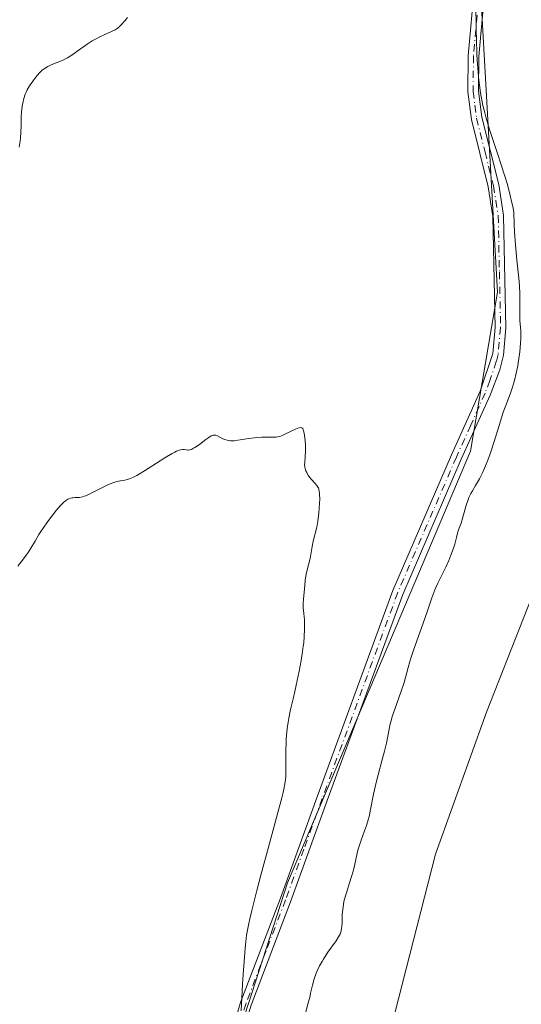
# Model space of a CAD drawing. Units: metres. Extents: x 629149 to 632651, y 4662532 to 4664909.
# Drawn here: x 631695 to 631788, y 4662838 to 4663021 of the extents above; entities that cross this region are included whole.
import ezdxf

# ---------------------------------------------------------------- set-up
doc = ezdxf.new("R2010")
doc.units = ezdxf.units.M
doc.header["$MEASUREMENT"] = 0
doc.linetypes.add('DGN Style 4', pattern=[2.638475, 1.318413, -0.659207, 0.001648, -0.659207])
for name, color, linetype, lineweight in [('Camino Cxs', 7, 'Continuous', 0), ('Camino eje', 30, 'DGN Style 4', 13), ('Cultivos leñosos CxS', 92, 'Continuous', 0), ('Curva de nivel normal', 30, 'Continuous', 0), ('Matorral CxS', 135, 'Continuous', 0)]:
    doc.layers.add(name, color=color, linetype=linetype, lineweight=lineweight)

msp = doc.modelspace()

# ---------------------------------------------------------------- linework, layer by layer
at = {"layer": 'Camino Cxs', "color": 7, "linetype": 'Continuous', "lineweight": 0}
for points in [[(631689.2201, 4662743.4701, 408.5767), (631697.4701, 4662754.8301, 409.5305), (631709.5401, 4662769.9901, 409.8813), (631718.1701, 4662786.6001, 410.2351), (631725.9501, 4662803.0401, 409.588), (631729.0801, 4662813.1701, 409.8636), (631733.8201, 4662831.3801, 410.1956), (631736.0401, 4662838.6001, 410.5125), (631743.4001, 4662857.8401, 411.2272), (631750.2201, 4662876.6901, 411.9212), (631764.2801, 4662915.0501, 412.7948), (631775.2001, 4662940.2701, 413.4668), (631780.5401, 4662952.1501, 414.1146), (631782.8901, 4662959.1601, 414.143), (631783.3401, 4662964.0101, 414.2532), (631782.9001, 4662984.6601, 414.7048), (631782.0301, 4662990.1701, 414.7091), (631778.9001, 4663002.7101, 414.9296), (631778.2401, 4663007.8101, 415.0723), (631778.2901, 4663014.5301, 415.1333), (631779.4901, 4663027.6201, 415.9452)], [(631689.2201, 4662743.4701, 408.5767), (631697.4701, 4662754.8301, 409.5305), (631709.5401, 4662769.9901, 409.8813), (631718.1701, 4662786.6001, 410.2351), (631725.9501, 4662803.0401, 409.588), (631729.0801, 4662813.1701, 409.8636), (631733.8201, 4662831.3801, 410.1956), (631736.0401, 4662838.6001, 410.5125), (631743.4001, 4662857.8401, 411.2272), (631750.2201, 4662876.6901, 411.9212), (631764.2801, 4662915.0501, 412.7948), (631775.2001, 4662940.2701, 413.4668), (631780.5401, 4662952.1501, 414.1146), (631782.8901, 4662959.1601, 414.143), (631783.3401, 4662964.0101, 414.2532), (631782.9001, 4662984.6601, 414.7048), (631782.0301, 4662990.1701, 414.7091), (631778.9001, 4663002.7101, 414.9296), (631778.2401, 4663007.8101, 415.0723), (631778.2901, 4663014.5301, 415.1333), (631779.4901, 4663027.6201, 415.9452)], [(631781.4901, 4663027.5201, 416.0499), (631780.2901, 4663014.4301, 415.6565), (631780.2401, 4663007.9301, 415.5386), (631780.8601, 4663003.0901, 415.3725), (631783.9901, 4662990.5701, 415.0449), (631784.9001, 4662984.8401, 415.0994), (631785.3401, 4662963.9301, 414.7246), (631784.8701, 4662958.8201, 414.6716), (631784.2001, 4662956.1401, 414.565), (631782.3801, 4662951.3901, 414.2455), (631777.0301, 4662939.4701, 413.7144), (631766.1401, 4662914.3101, 413.2816), (631752.1001, 4662876.0101, 412.1159), (631745.2801, 4662857.1401, 411.7926), (631737.9401, 4662837.9401, 410.9294), (631735.7401, 4662830.8401, 410.768), (631731.0001, 4662812.6301, 410.3702), (631727.8101, 4662802.3201, 409.8552), (631719.9701, 4662785.7201, 410.4553), (631711.2201, 4662768.8901, 410.14), (631699.0701, 4662753.6101, 409.9985), (631690.8601, 4662742.3301, 408.9613)], [(631781.4901, 4663027.5201, 416.0499), (631780.2901, 4663014.4301, 415.6565), (631780.2401, 4663007.9301, 415.5386), (631780.8601, 4663003.0901, 415.3725), (631783.9901, 4662990.5701, 415.0449), (631784.9001, 4662984.8401, 415.0994), (631785.3401, 4662963.9301, 414.7246), (631784.8701, 4662958.8201, 414.6716), (631784.2001, 4662956.1401, 414.565), (631782.3801, 4662951.3901, 414.2455), (631777.0301, 4662939.4701, 413.7144), (631766.1401, 4662914.3101, 413.2816), (631752.1001, 4662876.0101, 412.1159), (631745.2801, 4662857.1401, 411.7926), (631737.9401, 4662837.9401, 410.9294), (631735.7401, 4662830.8401, 410.768), (631731.0001, 4662812.6301, 410.3702), (631727.8101, 4662802.3201, 409.8552), (631719.9701, 4662785.7201, 410.4553), (631711.2201, 4662768.8901, 410.14), (631699.0701, 4662753.6101, 409.9985), (631690.8601, 4662742.3301, 408.9613)]]:
    msp.add_polyline3d(points, dxfattribs=at)
at = {"layer": 'Camino eje', "color": 30, "linetype": 'DGN Style 4', "lineweight": 13}
msp.add_polyline3d([(631780.4901, 4663027.5701, 415.9989), (631779.2901, 4663014.4801, 415.3949), (631779.2401, 4663007.8701, 415.3051), (631779.5701, 4663005.3201, 415.2378), (631779.8801, 4663002.9001, 415.1504), (631781.4451, 4662996.6301, 414.9979), (631783.0101, 4662990.3701, 414.8413), (631783.4451, 4662987.6151, 414.779), (631783.9001, 4662984.7501, 414.9019), (631784.1201, 4662974.2951, 414.6597), (631784.3401, 4662963.9701, 414.4888), (631783.8801, 4662958.9901, 414.4061), (631783.5451, 4662957.6501, 414.3273), (631782.3701, 4662954.1451, 414.1186), (631781.4601, 4662951.7701, 414.1679), (631778.7851, 4662945.8101, 413.8759), (631776.1151, 4662939.8701, 413.5827), (631765.2101, 4662914.6801, 413.0323), (631751.1601, 4662876.3501, 412.006), (631747.7501, 4662866.9251, 411.407), (631744.3401, 4662857.4901, 411.4969), (631740.6701, 4662847.8901, 411.2256), (631736.9901, 4662838.2701, 410.6488), (631735.8801, 4662834.6601, 410.6158)], dxfattribs=at)
at = {"layer": 'Cultivos leñosos CxS', "color": 92, "linetype": 'Continuous', "lineweight": 0}
for points in [[(631779.8885, 4663040.2373, 415.826), (631783.7917, 4662970.5375, 414.2225), (631778.7731, 4662940.9857, 413.5527), (631744.6881, 4662860.6879, 410.7939), (631723.5221, 4662795.0415, 409.2078), (631704.4725, 4662759.0425, 409.6669), (631687.5397, 4662742.1011, 408.002), (631670.6065, 4662687.0435, 406.6354), (631665.3157, 4662661.6319, 407.0635), (631664.9393, 4662660.5963, 407.1554)], [(631779.8885, 4663040.2373, 415.826), (631783.7917, 4662970.5375, 414.2225), (631778.7731, 4662940.9857, 413.5527), (631744.6881, 4662860.6879, 410.7939), (631723.5221, 4662795.0415, 409.2078), (631704.4725, 4662759.0425, 409.6669), (631687.5397, 4662742.1011, 408.002)], [(631760.5635, 4662820.4519, 419.5318), (631772.2047, 4662865.9801, 419.3885), (631781.7297, 4662892.4507, 419.6659), (631795.4879, 4662927.3911, 419.4097), (631802.8959, 4662958.0967, 418.8944), (631803.8653, 4662988.3801, 418.8657), (631797.6043, 4663009.9797, 419.672), (631796.5463, 4663023.7435, 419.5095)], [(631760.5635, 4662820.4519, 419.5318), (631772.2047, 4662865.9801, 419.3885), (631781.7297, 4662892.4507, 419.6659), (631795.4879, 4662927.3911, 419.4097), (631802.8959, 4662958.0967, 418.8944), (631803.8653, 4662988.3801, 418.8657), (631797.6043, 4663009.9797, 419.672), (631796.5463, 4663023.7435, 419.5095)]]:
    msp.add_polyline3d(points, dxfattribs=at)
at = {"layer": 'Curva de nivel normal', "color": 30, "linetype": 'Continuous', "lineweight": 0, "flags": 128}
for points, elevation in [([(631747.99, 4662836.1501), (631748.51, 4662838.1501), (631748.84, 4662839.3501), (631749.01, 4662840.1201), (631749.36, 4662841.6601), (631749.68, 4662842.8301), (631750.06, 4662843.8901), (631750.28, 4662844.4201), (631750.68, 4662845.2401), (631751.13, 4662846.0701), (631751.38, 4662846.4901), (631752.22, 4662847.7601), (631753.75, 4662849.9101), (631754.21, 4662850.6001), (631754.39, 4662850.9401), (631754.48, 4662851.1401), (631754.61, 4662851.5101), (631754.75, 4662852.1601), (631754.8, 4662852.5701), (631754.85, 4662853.3601), (631754.9, 4662854.8101), (631754.97, 4662855.6901), (631755.11, 4662856.6701), (631755.21, 4662857.1901), (631755.49, 4662858.2801), (631755.71, 4662859.0201), (631756.2, 4662860.5001), (631756.69, 4662862.0201), (631757.02, 4662863.2701), (631757.45, 4662865.3401), (631757.79, 4662866.7401), (631758.01, 4662867.4801), (631758.4, 4662868.6401), (631759.05, 4662870.3501), (631759.39, 4662871.3301), (631759.72, 4662872.4101), (631759.88, 4662873.0001), (631760.17, 4662874.3001), (631760.73, 4662877.1501), (631761.19, 4662879.3601), (631761.54, 4662880.7701), (631762.28, 4662883.4001), (631762.76, 4662885.1501), (631763.11, 4662886.6801), (631763.61, 4662889.2501), (631763.83, 4662890.2801), (631763.97, 4662890.7901), (631764.2, 4662891.6001), (631764.65, 4662892.9701), (631765.03, 4662894.0301), (631765.86, 4662896.3201), (631766.4, 4662897.9501), (631766.67, 4662898.9001), (631767.15, 4662900.7601), (631767.46, 4662901.8601), (631767.66, 4662902.5001), (631768.15, 4662903.9701), (631770.24, 4662909.8201), (631770.74, 4662911.2801), (631771.55, 4662913.7001), (631772.09, 4662915.1601), (631772.27, 4662915.5901), (631772.64, 4662916.4001), (631773.85, 4662918.7901), (631774.13, 4662919.3901), (631774.7, 4662920.6701), (631775.1, 4662921.6301), (631775.58, 4662922.9501), (631775.81, 4662923.6901), (631776.12, 4662924.9001), (631776.34, 4662925.7301), (631776.53, 4662926.3201), (631776.99, 4662927.6101), (631777.34, 4662928.6901), (631778.03, 4662931.1301), (631778.3, 4662931.9401), (631778.46, 4662932.3301), (631778.82, 4662933.0901), (631779.1, 4662933.5801), (631779.69, 4662934.5801), (631780.4, 4662935.8201), (631781.04, 4662937.0901), (631781.36, 4662937.8101), (631781.85, 4662938.9901), (631782.34, 4662940.3201), (631782.59, 4662941.0501), (631783.1, 4662942.6201), (631784.11, 4662945.9301), (631784.85, 4662948.2101), (631785.32, 4662949.5001), (631786.19, 4662951.7501), (631786.58, 4662952.8801), (631786.76, 4662953.4801), (631786.94, 4662954.1201), (631787.25, 4662955.4701), (631787.52, 4662956.8701), (631787.68, 4662957.7801), (631787.91, 4662959.4901), (631788.06, 4662961.0601), (631788.1, 4662961.9401), (631788.11, 4662962.4501), (631788.08, 4662963.3701), (631787.93, 4662965.2901), (631787.9, 4662966.5201), (631787.9, 4662967.2001), (631787.93, 4662968.7901), (631787.93, 4662970.1801), (631787.87, 4662971.7201), (631787.81, 4662972.5501), (631787.69, 4662973.7101), (631787.38, 4662976.5201), (631787.12, 4662979.3601), (631786.96, 4662981.7501), (631786.88, 4662983.1201), (631786.79, 4662985.4201), (631786.6, 4662986.4701), (631786.46, 4662987.1601), (631786.15, 4662988.5401), (631785.62, 4662990.5801), (631785.22, 4662991.9301), (631784.35, 4662994.6401), (631783.89, 4662996.0101), (631782.96, 4662998.7701), (631782.28, 4663000.8401), (631781.67, 4663002.9001), (631781.4, 4663003.9201), (631781.07, 4663005.2801), (631780.93, 4663005.9601), (631780.74, 4663006.9801), (631780.62, 4663007.6701), (631780.41, 4663009.0801), (631780.25, 4663010.5401), (631780.15, 4663011.5401), (631780, 4663013.6701), (631779.94, 4663014.9401), (631779.85, 4663017.5601), (631779.81, 4663019.2801), (631779.73, 4663024.3601)], 415), ([(631714.92, 4663021.6601), (631714.49, 4663021.1201), (631713.68, 4663020.2101), (631713.23, 4663019.7801), (631713.01, 4663019.6001), (631712.65, 4663019.3701), (631711.96, 4663019.0301), (631710.59, 4663018.4501), (631709.76, 4663018.0701), (631708.85, 4663017.5901), (631708.38, 4663017.3201), (631707.42, 4663016.6901), (631705.5, 4663015.3101), (631704.59, 4663014.6701), (631703.76, 4663014.1501), (631703, 4663013.7601), (631702.33, 4663013.4601), (631701.19, 4663013.0201), (631700.5, 4663012.7201), (631700.12, 4663012.5201), (631699.46, 4663012.1201), (631699.09, 4663011.8501), (631698.9, 4663011.6901), (631698.6, 4663011.4001), (631698.08, 4663010.8101), (631697.49, 4663010.0801), (631697.17, 4663009.6501), (631696.7, 4663008.9401), (631696.27, 4663008.1701), (631696.08, 4663007.7801), (631695.91, 4663007.3801), (631695.64, 4663006.5701), (631695.45, 4663005.7401), (631695.35, 4663005.1801), (631695.23, 4663004.0501), (631695.18, 4663003.1901), (631695.14, 4663001.5101), (631695.11, 4663000.3401), (631695.03, 4662999.2901), (631694.96, 4662998.6601), (631694.78, 4662997.5401)], 415), ([(631694.51, 4662919.6101), (631694.92, 4662920.0801), (631695.4, 4662920.6801), (631696.09, 4662921.6301), (631696.44, 4662922.1301), (631697.16, 4662923.2301), (631697.74, 4662924.2101), (631698.47, 4662925.5001), (631698.92, 4662926.2201), (631699.78, 4662927.4801), (631700.42, 4662928.3601), (631701.67, 4662929.9401), (631702.41, 4662930.8001), (631702.82, 4662931.2201), (631703.05, 4662931.4401), (631703.48, 4662931.7901), (631703.85, 4662932.0501), (631704.03, 4662932.1401), (631704.31, 4662932.2501), (631704.61, 4662932.3101), (631704.77, 4662932.3201), (631705.12, 4662932.3301), (631705.68, 4662932.3401), (631706, 4662932.3701), (631706.56, 4662932.4801), (631706.87, 4662932.5801), (631707.2, 4662932.7001), (631707.93, 4662933.0301), (631710.29, 4662934.2501), (631711.27, 4662934.7301), (631711.73, 4662934.9201), (631712.38, 4662935.1701), (631712.98, 4662935.3401), (631713.27, 4662935.4001), (631714.42, 4662935.5701), (631714.89, 4662935.6801), (631715.15, 4662935.7601), (631715.74, 4662936.0001), (631716.08, 4662936.1501), (631716.66, 4662936.4501), (631717.31, 4662936.8301), (631718.79, 4662937.7501), (631721.9, 4662939.7601), (631723.22, 4662940.5501), (631723.75, 4662940.8201), (631724.06, 4662940.9701), (631724.59, 4662941.1601), (631724.81, 4662941.2201), (631725.18, 4662941.2801), (631725.47, 4662941.2801), (631725.91, 4662941.2001), (631726.17, 4662941.1701), (631726.3, 4662941.1701), (631726.5, 4662941.2001), (631726.83, 4662941.3001), (631727.24, 4662941.5101), (631727.47, 4662941.6601), (631728.31, 4662942.2501), (631729.51, 4662943.1701), (631730.05, 4662943.5501), (631730.48, 4662943.8101), (631730.67, 4662943.8901), (631730.9, 4662943.9601), (631731.01, 4662943.9801), (631731.22, 4662943.9701), (631731.36, 4662943.9401), (631731.65, 4662943.8201), (631732.64, 4662943.2701), (631733.02, 4662943.1201), (631733.45, 4662943.0001), (631733.68, 4662942.9501), (631734.07, 4662942.9101), (631734.5, 4662942.9101), (631734.8, 4662942.9301), (631735.44, 4662943.0001), (631737.52, 4662943.3401), (631738.54, 4662943.4901), (631739.03, 4662943.5401), (631739.94, 4662943.5801), (631742.1, 4662943.5601), (631742.61, 4662943.5901), (631742.84, 4662943.6201), (631743.27, 4662943.7201), (631743.56, 4662943.8201), (631744.21, 4662944.1201), (631746.04, 4662945.0301), (631746.6, 4662945.2701), (631746.84, 4662945.3401), (631747.1, 4662945.3901), (631747.34, 4662945.3501), (631747.54, 4662945.1701), (631747.64, 4662944.9701), (631747.69, 4662944.7901), (631747.78, 4662944.3401), (631747.91, 4662943.4401), (631747.97, 4662942.9201), (631748.04, 4662942.1101), (631748.07, 4662941.3101), (631748.07, 4662940.9401), (631748.01, 4662939.9601), (631747.9, 4662938.9001), (631747.89, 4662938.4301), (631747.94, 4662937.9801), (631747.99, 4662937.7501), (631748.14, 4662937.3001), (631748.27, 4662937.0101), (631748.37, 4662936.8101), (631748.62, 4662936.4201), (631749.13, 4662935.7701), (631749.84, 4662934.9701), (631750.14, 4662934.6101), (631750.35, 4662934.2901), (631750.44, 4662934.1401), (631750.55, 4662933.8201), (631750.6, 4662933.6001), (631750.66, 4662933.0701), (631750.69, 4662931.9901), (631750.68, 4662931.3401), (631750.62, 4662930.2601), (631750.55, 4662929.4801), (631750.35, 4662927.9301), (631750.15, 4662926.8701), (631749.5, 4662924.2601), (631749.31, 4662923.2601), (631749.06, 4662921.7801), (631748.9, 4662921.0101), (631748.63, 4662919.8501), (631748.26, 4662918.4001), (631748.12, 4662917.7501), (631747.99, 4662916.8901), (631747.86, 4662915.3201), (631747.65, 4662913.5301), (631747.6, 4662912.6601), (631747.63, 4662911.8501), (631747.76, 4662910.7601), (631747.82, 4662910.1301), (631747.84, 4662909.6701), (631747.87, 4662908.6301), (631747.86, 4662907.7901), (631747.81, 4662906.4801), (631747.71, 4662905.3001), (631747.64, 4662904.6801), (631747.51, 4662903.7001), (631747.24, 4662902.0301), (631746.87, 4662900.0701), (631746.33, 4662897.4201), (631746.07, 4662896.2701), (631745.74, 4662894.9201), (631745.36, 4662893.4301), (631745.18, 4662892.6201), (631744.93, 4662891.3301), (631744.8, 4662890.5901), (631744.64, 4662889.3901), (631744.51, 4662888.0801), (631744.47, 4662887.4001), (631744.44, 4662886.7001), (631744.41, 4662885.2901), (631744.41, 4662882.5501), (631744.4, 4662881.3501), (631744.36, 4662880.3901), (631744.32, 4662879.9001), (631744.2, 4662879.0801), (631744.01, 4662878.1001), (631743.88, 4662877.5101), (631743.63, 4662876.4901), (631742.93, 4662873.7801), (631741.36, 4662868.0001), (631739.74, 4662862.0801), (631738.99, 4662859.2301), (631738.04, 4662855.5001), (631737.69, 4662853.9801), (631737.5, 4662853.1001), (631737.21, 4662851.5801), (631737.1, 4662850.9101), (631736.95, 4662849.7001), (631736.84, 4662848.5501), (631736.66, 4662846.0101), (631736.54, 4662844.4301), (631736.34, 4662841.9101), (631736.24, 4662840.4901), (631736.12, 4662838.1501), (631736.06, 4662836.8901)], 410)]:
    msp.add_lwpolyline(points, dxfattribs=dict(at, elevation=elevation))
at = {"layer": 'Matorral CxS', "color": 135, "linetype": 'Continuous', "lineweight": 0}
for points in [[(631779.8885, 4663040.2373, 415.826), (631783.7917, 4662970.5375, 414.2225), (631778.7731, 4662940.9857, 413.5527), (631744.6881, 4662860.6879, 410.7939), (631723.5221, 4662795.0415, 409.2078), (631704.4725, 4662759.0425, 409.6669), (631687.5397, 4662742.1011, 408.002), (631670.6065, 4662687.0435, 406.6354), (631665.3157, 4662661.6319, 407.0635), (631664.9393, 4662660.5963, 407.1554)], [(631687.5397, 4662742.1011, 408.002), (631704.4725, 4662759.0425, 409.6669), (631723.5221, 4662795.0415, 409.2078), (631744.6881, 4662860.6879, 410.7939), (631778.7731, 4662940.9857, 413.5527), (631783.7917, 4662970.5375, 414.2225), (631779.8885, 4663040.2373, 415.826)], [(631796.5463, 4663023.7435, 419.5095), (631797.6043, 4663009.9797, 419.672), (631803.8653, 4662988.3801, 418.8657), (631802.8959, 4662958.0967, 418.8944), (631795.4879, 4662927.3911, 419.4097), (631781.7297, 4662892.4507, 419.6659), (631772.2047, 4662865.9801, 419.3885), (631760.5635, 4662820.4519, 419.5318)], [(631760.5635, 4662820.4519, 419.5318), (631772.2047, 4662865.9801, 419.3885), (631781.7297, 4662892.4507, 419.6659), (631795.4879, 4662927.3911, 419.4097), (631802.8959, 4662958.0967, 418.8944), (631803.8653, 4662988.3801, 418.8657), (631797.6043, 4663009.9797, 419.672), (631796.5463, 4663023.7435, 419.5095)]]:
    msp.add_polyline3d(points, dxfattribs=at)

doc.saveas('drawing.dxf')
